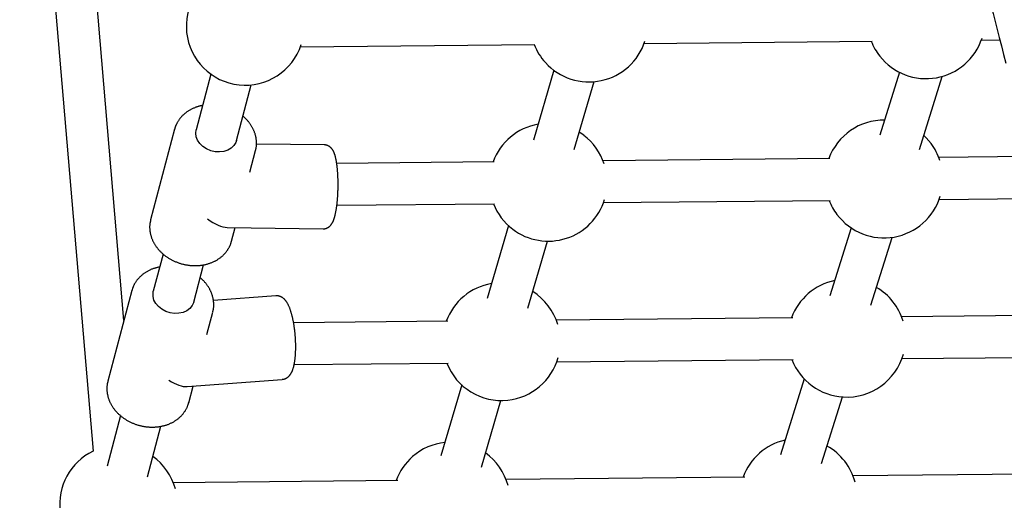
# Model space of a CAD drawing. Extents: x -2548 to 9425, y -1989 to 1989.
# Drawn here: x 453 to 829, y -342 to -158 of the extents above; entities that cross this region are included whole.
import ezdxf

# ---------------------------------------------------------------- set-up
doc = ezdxf.new("R2010")
doc.units = 0

msp = doc.modelspace()

# ---------------------------------------------------------------- linework, layer by layer
at = {"color": 7, "linetype": 'Continuous'}
for p, q in [((492.53, -273.35), (457.26, 140.97)), ((442.48, 125.89), (480.72, -323.28)), ((559.99, -168.73), (649.64, -167.88)), ((691.41, -167.48), (778.5, -166.64)), ((820.27, -166.24), (827.35, -166.17)), ((525.77, -179.21), (520.13, -200.49)), ((656.86, -177.72), (649.04, -204.45)), ((789.01, -178.52), (781.53, -202.54)), ((796.6, -207.96), (805.28, -180.1)), ((535.59, -204.59), (541.23, -183.31)), ((664.65, -208.06), (672.25, -182.09)), ((511.92, -200.23), (502.74, -234.84)), ((668.34, -202.59), (666.6, -201.4)), ((569.18, -206.27), (543.19, -205.91)), ((540.67, -216.64), (542.85, -208.43)), ((838.44, -210.73), (804.03, -211.07)), ((634.05, -212.72), (573.87, -213.3)), ((762.38, -211.47), (675.69, -212.31)), ((573.93, -229.3), (634.2, -228.72)), ((675.85, -228.31), (762.54, -227.47)), ((804.18, -227.07), (842.25, -226.7)), ((639.49, -237.06), (631.33, -264.92)), ((531.99, -237.76), (568.74, -238.27)), ((533.67, -243.04), (535.06, -237.8)), ((770.51, -237.93), (762.4, -263.95)), ((533.63, -243.18), (533.67, -243.04)), ((646.94, -268.56), (654.42, -243.02)), ((778.07, -267.45), (786.13, -241.56)), ((507.54, -247.94), (503.77, -262.17)), ((519.24, -266.27), (523.01, -252.06)), ((495.56, -261.91), (486.39, -296.52)), ((550.61, -263.91), (526.76, -265.73)), ((524.22, -278.69), (526.49, -270.11)), ((616.32, -273.58), (557.38, -274.17)), ((748.25, -272.28), (657.82, -273.17)), ((852.5, -271.25), (789.76, -271.87)), ((557.61, -290.16), (616.48, -289.58)), ((657.98, -289.17), (748.41, -288.28)), ((789.91, -287.87), (855.99, -287.22)), ((516.66, -298.59), (553.03, -295.82)), ((752.54, -295.62), (743.51, -324.61)), ((517.32, -304.72), (518.99, -298.41)), ((621.66, -297.96), (613.72, -325.08)), ((629.16, -329.3), (636.6, -303.88)), ((759.24, -327.93), (767.15, -302.52)), ((491.18, -309.65), (486.07, -328.93)), ((501.54, -333.03), (506.66, -313.73)), ((597.29, -334.46), (511.42, -335.32)), ((729.91, -333.13), (638.62, -334.05)), ((861.81, -331.81), (771.25, -332.72))]:
    msp.add_line(p, q, dxfattribs=at)
for points in [[(815.31, -120.45), (815.93, -122.74), (816.55, -125.04), (817.17, -127.36), (817.8, -129.7), (818.44, -132.07), (819.08, -134.49), (819.74, -136.96), (820.41, -139.48), (821.1, -142.08), (821.8, -144.74), (822.52, -147.46), (823.25, -150.26), (824, -153.12), (824.76, -156.05), (825.54, -159.05), (826.33, -162.12), (827.13, -165.25), (827.95, -168.44), (828.77, -171.69), (829.61, -174.97)], [(522.59, -191.2), (522.49, -191.21), (522.38, -191.23), (522.28, -191.24), (522.17, -191.26), (522.05, -191.28), (521.93, -191.3), (521.81, -191.33), (521.67, -191.36), (521.53, -191.4), (521.37, -191.44), (521.21, -191.49), (521.04, -191.54), (520.85, -191.6), (520.66, -191.66), (520.46, -191.73), (520.26, -191.8), (520.04, -191.88), (519.82, -191.97), (519.59, -192.06), (519.35, -192.15), (519.12, -192.25), (518.88, -192.36), (518.64, -192.47), (518.4, -192.58), (518.17, -192.7), (517.94, -192.82), (517.71, -192.95), (517.49, -193.08), (517.27, -193.21), (517.05, -193.35), (516.84, -193.49), (516.63, -193.64), (516.42, -193.79), (516.22, -193.94), (516.02, -194.1), (515.82, -194.26), (515.63, -194.42), (515.44, -194.58), (515.25, -194.75), (515.07, -194.92), (514.89, -195.1), (514.72, -195.28), (514.55, -195.46), (514.39, -195.64), (514.23, -195.83), (514.07, -196.01), (513.92, -196.21), (513.77, -196.4), (513.63, -196.6), (513.49, -196.79), (513.36, -196.99), (513.24, -197.19), (513.12, -197.39), (513, -197.58), (512.89, -197.77), (512.79, -197.96), (512.7, -198.14), (512.61, -198.32), (512.52, -198.49), (512.45, -198.65), (512.38, -198.81), (512.31, -198.96), (512.25, -199.11), (512.2, -199.25), (512.16, -199.38), (512.12, -199.51), (512.08, -199.63), (512.05, -199.75), (512.03, -199.87), (512, -199.98), (511.98, -200.09), (511.95, -200.2)], [(542.81, -208.45), (542.85, -208.28), (542.9, -208.11), (542.94, -207.95), (542.98, -207.78), (543.03, -207.61), (543.06, -207.44), (543.1, -207.27), (543.13, -207.09), (543.15, -206.92), (543.17, -206.74), (543.19, -206.56), (543.2, -206.38), (543.21, -206.2), (543.22, -206.02), (543.22, -205.83), (543.22, -205.65), (543.22, -205.47), (543.22, -205.29), (543.21, -205.1), (543.2, -204.92), (543.19, -204.74), (543.17, -204.56), (543.15, -204.38), (543.13, -204.19), (543.11, -204.01), (543.08, -203.83), (543.06, -203.65), (543.02, -203.46), (542.99, -203.28), (542.95, -203.09), (542.91, -202.9), (542.86, -202.71), (542.81, -202.52), (542.76, -202.32), (542.7, -202.13), (542.64, -201.92), (542.57, -201.72), (542.5, -201.51), (542.42, -201.31), (542.34, -201.09), (542.25, -200.88), (542.16, -200.66), (542.06, -200.45), (541.95, -200.23), (541.84, -200.01), (541.73, -199.79), (541.61, -199.57), (541.49, -199.35), (541.36, -199.13), (541.22, -198.92), (541.09, -198.7), (540.95, -198.5), (540.81, -198.29), (540.67, -198.09), (540.52, -197.89), (540.38, -197.7), (540.23, -197.51), (540.09, -197.33), (539.94, -197.15), (539.79, -196.98), (539.65, -196.82), (539.5, -196.66), (539.36, -196.5), (539.21, -196.36), (539.06, -196.21), (538.92, -196.08), (538.77, -195.95), (538.63, -195.82), (538.48, -195.69), (538.34, -195.57), (538.19, -195.45), (538.05, -195.33)], [(535.59, -204.59), (535.33, -205.33), (534.6, -206.51), (533.56, -207.5), (532.25, -208.26), (530.74, -208.75), (529.09, -208.95), (527.39, -208.85), (525.7, -208.46), (524.12, -207.79), (522.71, -206.87), (521.54, -205.75), (520.67, -204.49), (520.13, -203.12), (519.96, -201.74), (520.13, -200.49)], [(801.05, -205.74), (799.22, -203.6), (798.25, -202.66)], [(568.72, -238.25), (568.78, -238.25), (568.84, -238.26), (568.9, -238.27), (568.96, -238.27), (569.02, -238.27), (569.09, -238.27), (569.16, -238.27), (569.23, -238.26), (569.3, -238.25), (569.38, -238.24), (569.47, -238.22), (569.55, -238.2), (569.64, -238.18), (569.74, -238.15), (569.83, -238.12), (569.93, -238.08), (570.03, -238.04), (570.13, -238), (570.23, -237.95), (570.33, -237.91), (570.43, -237.85), (570.53, -237.8), (570.63, -237.74), (570.72, -237.68), (570.81, -237.62), (570.9, -237.56), (570.99, -237.49), (571.08, -237.42), (571.16, -237.35), (571.24, -237.28), (571.32, -237.21), (571.39, -237.13), (571.47, -237.05), (571.54, -236.98), (571.61, -236.89), (571.68, -236.81), (571.75, -236.73), (571.81, -236.64), (571.88, -236.55), (571.94, -236.46), (572, -236.36), (572.07, -236.26), (572.13, -236.16), (572.19, -236.06), (572.25, -235.95), (572.31, -235.84), (572.36, -235.73), (572.42, -235.61), (572.48, -235.49), (572.54, -235.36), (572.59, -235.23), (572.65, -235.1), (572.7, -234.96), (572.75, -234.82), (572.81, -234.67), (572.86, -234.52), (572.91, -234.37), (572.96, -234.21), (573.01, -234.05), (573.06, -233.88), (573.11, -233.71), (573.16, -233.53), (573.2, -233.35), (573.25, -233.17), (573.3, -232.98), (573.34, -232.79), (573.39, -232.6), (573.43, -232.4), (573.47, -232.2), (573.51, -232), (573.55, -231.79), (573.59, -231.58), (573.63, -231.36), (573.67, -231.15), (573.7, -230.93), (573.74, -230.71), (573.78, -230.49), (573.81, -230.26), (573.84, -230.03), (573.87, -229.8), (573.91, -229.57), (573.94, -229.33), (573.97, -229.09), (573.99, -228.85), (574.02, -228.6), (574.05, -228.36), (574.07, -228.11), (574.1, -227.86), (574.12, -227.61), (574.14, -227.36), (574.17, -227.11), (574.19, -226.86), (574.21, -226.6), (574.23, -226.35), (574.24, -226.09), (574.26, -225.83), (574.28, -225.57), (574.29, -225.31), (574.31, -225.05), (574.32, -224.79), (574.33, -224.53), (574.34, -224.26), (574.35, -224), (574.36, -223.74), (574.37, -223.47), (574.38, -223.21), (574.38, -222.94), (574.39, -222.68), (574.39, -222.41), (574.4, -222.15), (574.4, -221.88), (574.4, -221.62), (574.4, -221.36), (574.4, -221.09), (574.4, -220.83), (574.4, -220.57), (574.39, -220.3), (574.39, -220.04), (574.38, -219.78), (574.38, -219.52), (574.37, -219.26), (574.36, -219), (574.35, -218.75), (574.34, -218.49), (574.33, -218.24), (574.32, -217.98), (574.31, -217.73), (574.29, -217.48), (574.28, -217.23), (574.26, -216.98), (574.24, -216.74), (574.23, -216.49), (574.21, -216.25), (574.19, -216.01), (574.17, -215.77), (574.15, -215.53), (574.12, -215.3), (574.1, -215.06), (574.07, -214.83), (574.05, -214.61), (574.02, -214.38), (574, -214.15), (573.97, -213.93), (573.94, -213.71), (573.91, -213.5), (573.88, -213.28), (573.84, -213.07), (573.81, -212.86), (573.77, -212.65), (573.74, -212.44), (573.7, -212.24), (573.66, -212.04), (573.62, -211.84), (573.58, -211.65), (573.54, -211.45), (573.5, -211.26), (573.45, -211.08), (573.41, -210.89), (573.36, -210.71), (573.32, -210.54), (573.27, -210.37), (573.22, -210.2), (573.17, -210.04), (573.12, -209.88), (573.06, -209.73), (573.01, -209.58), (572.95, -209.43), (572.9, -209.29), (572.84, -209.15), (572.78, -209.02), (572.73, -208.89), (572.66, -208.77), (572.6, -208.64), (572.54, -208.53), (572.48, -208.41), (572.41, -208.3), (572.35, -208.19), (572.28, -208.09), (572.21, -207.99), (572.14, -207.89), (572.07, -207.8), (572, -207.7), (571.92, -207.61), (571.84, -207.53), (571.77, -207.44), (571.69, -207.36), (571.6, -207.28), (571.52, -207.2), (571.43, -207.12), (571.34, -207.05), (571.25, -206.98), (571.15, -206.91), (571.06, -206.85), (570.96, -206.79), (570.86, -206.73), (570.75, -206.68), (570.65, -206.62), (570.55, -206.58), (570.45, -206.53), (570.35, -206.49), (570.25, -206.45), (570.16, -206.42), (570.06, -206.38), (569.97, -206.36), (569.89, -206.33), (569.8, -206.31), (569.72, -206.3), (569.65, -206.29), (569.58, -206.28), (569.51, -206.27), (569.45, -206.27), (569.38, -206.27), (569.33, -206.28), (569.27, -206.28), (569.21, -206.29), (569.15, -206.29)], [(502.71, -235.13), (502.67, -235.3), (502.63, -235.47), (502.59, -235.64), (502.55, -235.81), (502.51, -235.98), (502.48, -236.16), (502.45, -236.33), (502.43, -236.52), (502.4, -236.71), (502.39, -236.9), (502.38, -237.1), (502.37, -237.3), (502.36, -237.5), (502.36, -237.71), (502.37, -237.93), (502.38, -238.14), (502.39, -238.37), (502.41, -238.59), (502.43, -238.82), (502.45, -239.05), (502.48, -239.28), (502.52, -239.51), (502.56, -239.75), (502.6, -239.98), (502.65, -240.22), (502.7, -240.45), (502.76, -240.68), (502.82, -240.91), (502.89, -241.15), (502.97, -241.38), (503.04, -241.61), (503.13, -241.84), (503.21, -242.06), (503.3, -242.29), (503.4, -242.52), (503.5, -242.74), (503.6, -242.97), (503.71, -243.19), (503.83, -243.41), (503.94, -243.63), (504.07, -243.85), (504.19, -244.07), (504.33, -244.29), (504.46, -244.5), (504.6, -244.71), (504.74, -244.92), (504.89, -245.13), (505.05, -245.34), (505.2, -245.55), (505.36, -245.75), (505.53, -245.95), (505.7, -246.15), (505.87, -246.35), (506.04, -246.54), (506.22, -246.74), (506.41, -246.93), (506.6, -247.11), (506.79, -247.3), (506.98, -247.48), (507.18, -247.66), (507.38, -247.84), (507.59, -248.02), (507.8, -248.19), (508.01, -248.36), (508.22, -248.53), (508.44, -248.69), (508.66, -248.85), (508.89, -249.01), (509.12, -249.16), (509.35, -249.31), (509.58, -249.46), (509.81, -249.61), (510.05, -249.75), (510.29, -249.89), (510.54, -250.02), (510.78, -250.15), (511.03, -250.28), (511.28, -250.41), (511.54, -250.53), (511.79, -250.65), (512.05, -250.76), (512.31, -250.87), (512.57, -250.98), (512.83, -251.08), (513.09, -251.18), (513.36, -251.28), (513.63, -251.37), (513.9, -251.45), (514.17, -251.54), (514.44, -251.62), (514.71, -251.7), (514.99, -251.77), (515.26, -251.84), (515.54, -251.9), (515.81, -251.96), (516.09, -252.02), (516.37, -252.07), (516.65, -252.12), (516.93, -252.16), (517.21, -252.2), (517.49, -252.24), (517.77, -252.27), (518.05, -252.29), (518.33, -252.32), (518.61, -252.34), (518.89, -252.35), (519.17, -252.36), (519.46, -252.37), (519.74, -252.37), (520.02, -252.37), (520.3, -252.36), (520.57, -252.35), (520.85, -252.34), (521.13, -252.32), (521.41, -252.29), (521.68, -252.27), (521.96, -252.23), (522.23, -252.2), (522.51, -252.16), (522.78, -252.11), (523.05, -252.07), (523.32, -252.01), (523.58, -251.95), (523.85, -251.89), (524.11, -251.83), (524.37, -251.76), (524.63, -251.68), (524.89, -251.61), (525.15, -251.52), (525.4, -251.44), (525.66, -251.35), (525.9, -251.25), (526.15, -251.15), (526.4, -251.05), (526.64, -250.95), (526.88, -250.84), (527.12, -250.72), (527.35, -250.6), (527.58, -250.48), (527.81, -250.36), (528.03, -250.23), (528.26, -250.09), (528.47, -249.96), (528.69, -249.82), (528.9, -249.67), (529.11, -249.52), (529.31, -249.37), (529.52, -249.22), (529.71, -249.06), (529.91, -248.9), (530.1, -248.73), (530.28, -248.57), (530.47, -248.4), (530.64, -248.22), (530.82, -248.05), (530.99, -247.87), (531.16, -247.68), (531.32, -247.5), (531.47, -247.31), (531.63, -247.12), (531.77, -246.93), (531.92, -246.73), (532.05, -246.54), (532.19, -246.34), (532.31, -246.14), (532.43, -245.95), (532.55, -245.76), (532.66, -245.57), (532.76, -245.39), (532.86, -245.21), (532.95, -245.04), (533.03, -244.87), (533.11, -244.71), (533.18, -244.55), (533.24, -244.39), (533.3, -244.25), (533.35, -244.1), (533.4, -243.96), (533.44, -243.83), (533.47, -243.7), (533.51, -243.57), (533.54, -243.44), (533.57, -243.31), (533.6, -243.19)], [(502.74, -234.84), (502.71, -234.95), (502.68, -235.1)], [(506.23, -252.9), (505.99, -252.95), (505.75, -253), (505.5, -253.05), (505.26, -253.11), (505.02, -253.16), (504.78, -253.22), (504.54, -253.29), (504.3, -253.36), (504.06, -253.43), (503.82, -253.51), (503.59, -253.6), (503.35, -253.69), (503.11, -253.78), (502.88, -253.88), (502.64, -253.98), (502.41, -254.09), (502.18, -254.2), (501.95, -254.32), (501.72, -254.44), (501.49, -254.56), (501.27, -254.69), (501.05, -254.82), (500.83, -254.96), (500.61, -255.1), (500.4, -255.24), (500.19, -255.39), (499.98, -255.54), (499.78, -255.69), (499.58, -255.85), (499.38, -256.01), (499.19, -256.17), (499.01, -256.34), (498.82, -256.51), (498.64, -256.68), (498.47, -256.85), (498.3, -257.03), (498.13, -257.22), (497.97, -257.4), (497.81, -257.59), (497.65, -257.78), (497.5, -257.97), (497.36, -258.16), (497.22, -258.36), (497.09, -258.56), (496.96, -258.75), (496.84, -258.95), (496.72, -259.14), (496.61, -259.33), (496.5, -259.51), (496.41, -259.69), (496.31, -259.87), (496.23, -260.05), (496.15, -260.22), (496.07, -260.38), (496.01, -260.54), (495.94, -260.7), (495.89, -260.85), (495.84, -261), (495.8, -261.15), (495.76, -261.29), (495.72, -261.43), (495.69, -261.57), (495.65, -261.71), (495.62, -261.85)], [(526.47, -270.04), (526.51, -269.92), (526.55, -269.79), (526.59, -269.65), (526.63, -269.52), (526.66, -269.38), (526.7, -269.24), (526.73, -269.09), (526.76, -268.94), (526.78, -268.78), (526.8, -268.61), (526.82, -268.44), (526.84, -268.26), (526.85, -268.07), (526.86, -267.88), (526.87, -267.69), (526.87, -267.49), (526.87, -267.29), (526.87, -267.09), (526.86, -266.88), (526.85, -266.68), (526.84, -266.47), (526.82, -266.27), (526.8, -266.07), (526.78, -265.87), (526.76, -265.67), (526.73, -265.48), (526.7, -265.29), (526.66, -265.11), (526.63, -264.92), (526.59, -264.74), (526.54, -264.56), (526.5, -264.38), (526.45, -264.2), (526.4, -264.02), (526.35, -263.84), (526.29, -263.66), (526.23, -263.47), (526.17, -263.29), (526.11, -263.1), (526.04, -262.92), (525.96, -262.73), (525.89, -262.54), (525.8, -262.34), (525.71, -262.15), (525.62, -261.95), (525.52, -261.75), (525.42, -261.55), (525.31, -261.34), (525.19, -261.14), (525.07, -260.93), (524.95, -260.72), (524.81, -260.51), (524.68, -260.31), (524.54, -260.1), (524.4, -259.89), (524.25, -259.69), (524.11, -259.5), (523.96, -259.3), (523.81, -259.11), (523.66, -258.93), (523.5, -258.75), (523.35, -258.57), (523.19, -258.4), (523.03, -258.23), (522.87, -258.06), (522.7, -257.91), (522.54, -257.75), (522.37, -257.6), (522.2, -257.45), (522.03, -257.3), (521.86, -257.15), (521.69, -257.01)], [(519.24, -266.27), (519.21, -266.37), (518.65, -267.62), (517.77, -268.72), (516.58, -269.6), (515.16, -270.23), (513.57, -270.58), (511.89, -270.63), (510.18, -270.38), (508.54, -269.84), (507.03, -269.05), (505.74, -268.02), (504.71, -266.82), (504, -265.5), (503.65, -264.12), (503.66, -262.74), (503.77, -262.17)], [(553.03, -295.78), (553.13, -295.78), (553.24, -295.77), (553.35, -295.76), (553.46, -295.74), (553.57, -295.73), (553.67, -295.71), (553.78, -295.69), (553.89, -295.66), (554, -295.63), (554.11, -295.59), (554.21, -295.55), (554.32, -295.5), (554.43, -295.45), (554.53, -295.4), (554.64, -295.34), (554.74, -295.27), (554.84, -295.21), (554.94, -295.14), (555.04, -295.07), (555.14, -295), (555.24, -294.92), (555.33, -294.84), (555.42, -294.76), (555.51, -294.68), (555.6, -294.59), (555.69, -294.5), (555.77, -294.41), (555.85, -294.32), (555.93, -294.22), (556.01, -294.12), (556.09, -294.02), (556.17, -293.91), (556.24, -293.8), (556.31, -293.69), (556.38, -293.58), (556.45, -293.46), (556.52, -293.34), (556.59, -293.21), (556.66, -293.08), (556.72, -292.95), (556.79, -292.81), (556.85, -292.66), (556.91, -292.52), (556.98, -292.36), (557.04, -292.21), (557.1, -292.04), (557.15, -291.88), (557.21, -291.7), (557.27, -291.53), (557.32, -291.34), (557.37, -291.16), (557.42, -290.97), (557.47, -290.77), (557.52, -290.57), (557.57, -290.36), (557.61, -290.15), (557.66, -289.94), (557.7, -289.72), (557.74, -289.5), (557.78, -289.28), (557.81, -289.05), (557.85, -288.82), (557.88, -288.59), (557.91, -288.36), (557.94, -288.12), (557.97, -287.88), (558, -287.64), (558.02, -287.4), (558.05, -287.16), (558.07, -286.91), (558.09, -286.66), (558.1, -286.42), (558.12, -286.17), (558.14, -285.92), (558.15, -285.67), (558.16, -285.41), (558.17, -285.16), (558.18, -284.9), (558.19, -284.65), (558.19, -284.39), (558.2, -284.13), (558.2, -283.87), (558.2, -283.61), (558.2, -283.35), (558.2, -283.08), (558.2, -282.82), (558.2, -282.56), (558.19, -282.29), (558.19, -282.03), (558.18, -281.76), (558.17, -281.5), (558.16, -281.23), (558.15, -280.96), (558.13, -280.69), (558.12, -280.43), (558.1, -280.16), (558.08, -279.89), (558.07, -279.62), (558.05, -279.36), (558.03, -279.09), (558, -278.82), (557.98, -278.55), (557.95, -278.29), (557.93, -278.02), (557.9, -277.76), (557.87, -277.49), (557.84, -277.23), (557.81, -276.97), (557.78, -276.7), (557.74, -276.44), (557.71, -276.18), (557.67, -275.92), (557.64, -275.66), (557.6, -275.41), (557.56, -275.15), (557.52, -274.9), (557.47, -274.64), (557.43, -274.39), (557.39, -274.14), (557.34, -273.89), (557.29, -273.65), (557.25, -273.4), (557.2, -273.16), (557.15, -272.92), (557.09, -272.68), (557.04, -272.44), (556.99, -272.21), (556.93, -271.98), (556.88, -271.74), (556.82, -271.52), (556.76, -271.29), (556.7, -271.07), (556.64, -270.84), (556.58, -270.62), (556.52, -270.41), (556.45, -270.19), (556.39, -269.98), (556.32, -269.77), (556.25, -269.56), (556.18, -269.35), (556.11, -269.15), (556.04, -268.95), (555.96, -268.75), (555.89, -268.55), (555.81, -268.36), (555.73, -268.17), (555.65, -267.98), (555.57, -267.79), (555.48, -267.61), (555.4, -267.43), (555.31, -267.26), (555.23, -267.09), (555.14, -266.92), (555.05, -266.77), (554.96, -266.61), (554.87, -266.46), (554.77, -266.32), (554.68, -266.18), (554.58, -266.04), (554.49, -265.91), (554.39, -265.78), (554.29, -265.66), (554.19, -265.54), (554.08, -265.43), (553.98, -265.32), (553.88, -265.21), (553.77, -265.11), (553.67, -265.02), (553.56, -264.92), (553.46, -264.84), (553.35, -264.75), (553.24, -264.67), (553.13, -264.6), (553.02, -264.53), (552.91, -264.46), (552.8, -264.4), (552.68, -264.34), (552.57, -264.28), (552.45, -264.23), (552.33, -264.18), (552.22, -264.14), (552.1, -264.1), (551.99, -264.06), (551.88, -264.03), (551.77, -264), (551.67, -263.97), (551.56, -263.95), (551.47, -263.93), (551.37, -263.91), (551.28, -263.9), (551.19, -263.89), (551.11, -263.89), (551.04, -263.88), (550.96, -263.89), (550.89, -263.89), (550.83, -263.9), (550.76, -263.91), (550.7, -263.92), (550.64, -263.93), (550.58, -263.94)], [(486.47, -296.35), (486.42, -296.53), (486.37, -296.7), (486.32, -296.88), (486.28, -297.06), (486.23, -297.23), (486.19, -297.42), (486.16, -297.6), (486.12, -297.79), (486.09, -297.98), (486.07, -298.18), (486.05, -298.38), (486.03, -298.59), (486.02, -298.8), (486.02, -299.01), (486.01, -299.23), (486.01, -299.45), (486.02, -299.67), (486.03, -299.9), (486.04, -300.13), (486.06, -300.36), (486.08, -300.59), (486.11, -300.83), (486.14, -301.06), (486.18, -301.29), (486.22, -301.53), (486.26, -301.76), (486.32, -302), (486.37, -302.23), (486.43, -302.46), (486.5, -302.69), (486.57, -302.93), (486.64, -303.16), (486.72, -303.39), (486.81, -303.62), (486.89, -303.84), (486.99, -304.07), (487.08, -304.3), (487.19, -304.52), (487.29, -304.74), (487.4, -304.97), (487.52, -305.19), (487.64, -305.41), (487.76, -305.63), (487.89, -305.84), (488.03, -306.06), (488.16, -306.27), (488.3, -306.48), (488.45, -306.7), (488.6, -306.9), (488.75, -307.11), (488.91, -307.32), (489.07, -307.52), (489.24, -307.72), (489.41, -307.92), (489.58, -308.11), (489.76, -308.31), (489.94, -308.5), (490.13, -308.69), (490.32, -308.88), (490.51, -309.06), (490.71, -309.24), (490.91, -309.42), (491.11, -309.6), (491.32, -309.77), (491.53, -309.94), (491.74, -310.11), (491.96, -310.28), (492.18, -310.44), (492.4, -310.6), (492.63, -310.76), (492.85, -310.91), (493.09, -311.06), (493.32, -311.21), (493.56, -311.35), (493.8, -311.49), (494.04, -311.63), (494.28, -311.76), (494.53, -311.89), (494.78, -312.02), (495.03, -312.14), (495.28, -312.26), (495.54, -312.38), (495.8, -312.49), (496.06, -312.6), (496.32, -312.71), (496.58, -312.81), (496.85, -312.9), (497.11, -313), (497.38, -313.09), (497.65, -313.18), (497.92, -313.26), (498.19, -313.34), (498.47, -313.41), (498.74, -313.48), (499.02, -313.55), (499.29, -313.61), (499.57, -313.67), (499.85, -313.72), (500.13, -313.77), (500.41, -313.82), (500.69, -313.86), (500.97, -313.9), (501.25, -313.93), (501.53, -313.96), (501.81, -313.99), (502.09, -314.01), (502.37, -314.03), (502.65, -314.04), (502.93, -314.05), (503.22, -314.05), (503.5, -314.06), (503.78, -314.05), (504.05, -314.04), (504.33, -314.03), (504.61, -314.01), (504.89, -313.99), (505.17, -313.97), (505.44, -313.94), (505.72, -313.91), (505.99, -313.87), (506.26, -313.83), (506.53, -313.78), (506.8, -313.73), (507.07, -313.67), (507.34, -313.62), (507.6, -313.55), (507.86, -313.49), (508.13, -313.41), (508.39, -313.34), (508.64, -313.26), (508.9, -313.18), (509.15, -313.09), (509.4, -313), (509.65, -312.9), (509.9, -312.8), (510.14, -312.7), (510.38, -312.59), (510.62, -312.48), (510.86, -312.36), (511.09, -312.24), (511.32, -312.12), (511.55, -311.99), (511.77, -311.86), (511.99, -311.72), (512.21, -311.58), (512.42, -311.44), (512.63, -311.3), (512.84, -311.15), (513.04, -311), (513.24, -310.84), (513.44, -310.68), (513.63, -310.52), (513.82, -310.35), (514, -310.18), (514.18, -310.01), (514.36, -309.84), (514.53, -309.66), (514.7, -309.48), (514.87, -309.29), (515.03, -309.11), (515.18, -308.92), (515.33, -308.73), (515.48, -308.53), (515.62, -308.34), (515.75, -308.14), (515.88, -307.95), (516.01, -307.75), (516.13, -307.56), (516.25, -307.36), (516.36, -307.17), (516.46, -306.97), (516.56, -306.78), (516.65, -306.59), (516.74, -306.4), (516.82, -306.21), (516.89, -306.02), (516.96, -305.84), (517.02, -305.65), (517.08, -305.47), (517.14, -305.28), (517.19, -305.1), (517.23, -304.92), (517.28, -304.74), (517.33, -304.55)]]:
    msp.add_lwpolyline(points, dxfattribs=at)
for centre, start, end in [((538.89, -160.94), 116.3821, 186.0063), ((538.89, -160.94), 186.0063, 341.9336), ((799.16, -158.44), 218.1649, 341.9336), ((670.3, -159.68), 201.376, 222.1615), ((670.3, -159.68), 222.1615, 341.9336), ((799.16, -158.44), 201.376, 218.1649), ((654.74, -220.52), 100.0428, 159.7295), ((783.07, -219.27), 89.3634, 159.7295), ((654.74, -220.52), 18.1313, 52.8271), ((783.07, -219.27), 18.1313, 36.956), ((654.74, -220.52), 201.3844, 232.8271), ((654.74, -220.52), 232.8271, 342.9826), ((783.07, -219.27), 201.3844, 216.956), ((783.07, -219.27), 216.956, 342.9826), ((636.87, -281.38), 99.8914, 159.738), ((768.81, -280.08), 101.7028, 159.738), ((636.87, -281.38), 16.8104, 58.05), ((768.81, -280.08), 16.8104, 59.6233), ((636.87, -281.38), 201.393, 276.0793), ((636.87, -281.38), 276.0793, 344.3207), ((768.81, -280.08), 201.393, 266.5807), ((768.81, -280.08), 266.5807, 344.3207), ((617.67, -342.26), 96.2046, 131.1036), ((750.3, -340.93), 102.9456, 159.7468), ((490.48, -343.53), 115.6937, 258.2306), ((750.3, -340.93), 15.1152, 60.73), ((490.48, -343.53), 15.1152, 54.3232), ((617.67, -342.26), 131.1036, 159.7468), ((617.67, -342.26), 15.1152, 54.5307)]:
    msp.add_arc(centre, 22.5, start, end, dxfattribs=at)
for centre, major_axis, ratio, start_param, end_param in [((522.8, -221.63), (-11.68, 15.4), 0.410824, 2.189261, 2.831321), ((506.44, -283.32), (-12.11, 14.56), 0.383119, 2.253346, 2.875766)]:
    msp.add_ellipse(centre, major_axis=major_axis, ratio=ratio, start_param=start_param, end_param=end_param, dxfattribs=at)

doc.saveas('drawing.dxf')
